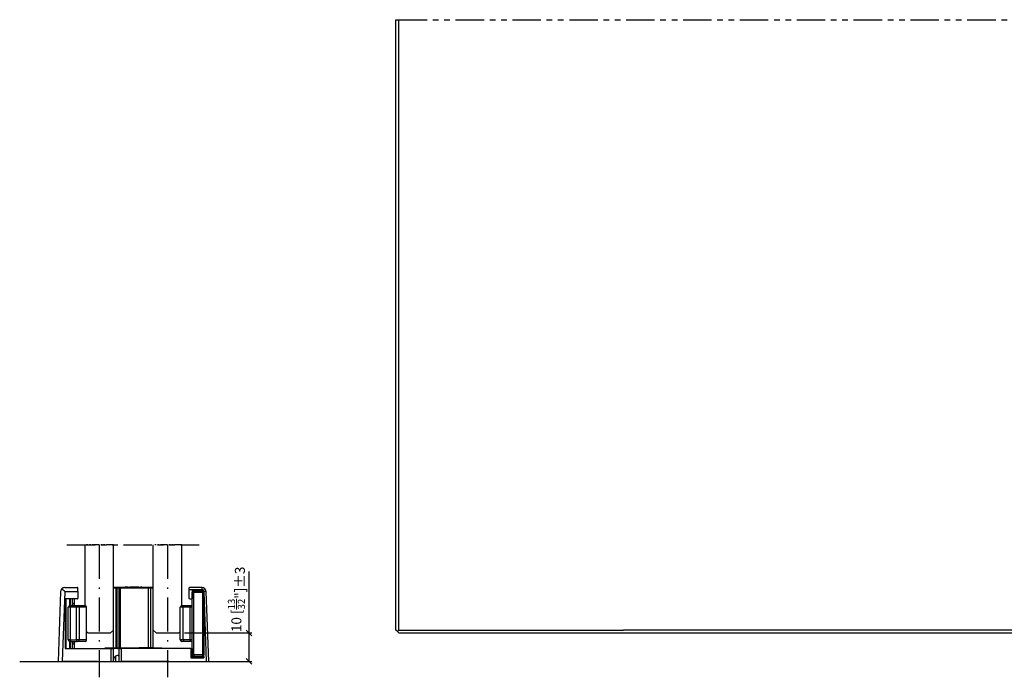
# Model space of a CAD drawing. Extents: x -77 to 855, y 105 to 824.
# Drawn here: x -77 to 269, y 175 to 407 of the extents above; entities that cross this region are included whole.
import ezdxf

# ---------------------------------------------------------------- set-up
doc = ezdxf.new("R2010")
doc.units = 0
doc.linetypes.add('DASHDOT', pattern=[18.5, 12, -3, 0.5, -3])
doc.linetypes.add('PHANTOM', pattern=[20, 10, -2, 2, -2, 2, -2])
doc.layers.get('0').update_dxf_attribs({"linetype": 'CONTINUOUS'})
doc.layers.get('Defpoints').update_dxf_attribs({"linetype": 'CONTINUOUS'})
doc.layers.add('HAWA1', color=2, linetype='CONTINUOUS', lineweight=0)
doc.layers.add('Hawa5', color=1, linetype='CONTINUOUS')
doc.layers.add('Hawa6', color=3, linetype='CONTINUOUS')
doc.styles.add('Beschlag', font='ARIAL.TTF', dxfattribs={"width": 0.9})
doc.dimstyles.new('HAWA-Strich', dxfattribs={"dimtxt": 3.5, "dimasz": 2, "dimexe": 1, "dimexo": 2, "dimgap": 1, "dimtad": 1, "dimdec": 1, "dimdsep": 46, "dimtxsty": 'Beschlag', "dimblk1": 'OBLIQUE', "dimblk2": 'OBLIQUE', "dimsah": 1, "dimcen": 0, "dimdle": 1, "dimclrd": 256, "dimclre": 256, "dimclrt": 256, "dimadec": 1, "dimazin": 2, "dimtfac": 0.711429, "dimtdec": 1, "dimtmove": 0, "dimatfit": 3, "dimldrblk": 'OBLIQUE', "dimfxl": 1, "dimtolj": 1, "dimarcsym": 0})

# ---------------------------------------------------------------- blocks, each defined once
blk = doc.blocks.new('_Oblique')
at = {"color": 0, "lineweight": -2}
blk.add_line((-0.5, -0.5), (0.5, 0.5), dxfattribs=at)
blk = doc.blocks.new('*D0')
at = {"layer": 'Defpoints', "color": 0}
for p in [(-20.89, 190.71), (-10.39, 180.71), (3.79, 180.71)]:
    blk.add_point(p, dxfattribs=at)
at = {"layer": 'HAWA1', "lineweight": -2}
for p, q in [((3.79, 190.71), (3.79, 212.35)), ((-18.89, 190.71), (4.79, 190.71)), ((3.79, 180.71), (3.79, 191.71)), ((-8.39, 180.71), (4.79, 180.71))]:
    blk.add_line(p, q, dxfattribs=at)
at = {"layer": 'HAWA1', "lineweight": -2, "xscale": 2, "yscale": 2, "zscale": 2}
for p, rotation in [((3.79, 190.71), 89.99856899999997), ((3.79, 180.71), 269.998569)]:
    blk.add_blockref('_Oblique', p, dxfattribs=dict(at, rotation=rotation))
at = {"layer": 'HAWA1', "insert": (-0.66, 202.53), "char_height": 3.5, "attachment_point": 5, "rotation": 89.9986, "style": 'Beschlag'}
blk.add_mtext('\\A1;10 [{\\H0.711429x;\\S13/32;}"]{}%%P3', dxfattribs=at)

msp = doc.modelspace()

# ---------------------------------------------------------------- linework, layer by layer
at = {"layer": 'Hawa5', "color": 1, "linetype": 'DASHDOT', "ltscale": 0.025}
msp.add_line((55.477171, 406.527672), (56.477171, 406.527672), dxfattribs=at)
at = {"layer": 'Hawa5', "color": 1}
for p, q in [((55.477171, 191.70858), (55.477171, 406.527672)), ((56.477171, 191.70858), (56.477171, 406.527672)), ((-53.893697, 200.258587), (-53.893697, 221.70858)), ((-43.893698, 191.70858), (-43.893698, 221.70858)), ((-19.893697, 200.258591), (-19.893697, 221.70858)), ((56.477171, 191.70858), (135.477171, 191.70858)), ((56.477171, 190.70858), (135.477171, 190.70858)), ((775.477171, 191.70858), (135.477171, 191.70858)), ((135.477171, 190.70858), (775.477171, 190.70858)), ((-76.894031, 180.70858), (3.105969, 180.70858))]:
    msp.add_line(p, q, dxfattribs=at)
at = {"layer": 'Hawa5', "color": 1, "linetype": 'PHANTOM'}
for p, q in [((56.477171, 406.527672), (854.477171, 406.527672)), ((-60.357298, 221.70858), (-13.716978, 221.70858))]:
    msp.add_line(p, q, dxfattribs=at)
at = {"layer": 'Hawa5', "color": 1, "linetype": 'PHANTOM', "ltscale": 0.25}
for p, q in [((-43.893698, 221.70858), (-53.893697, 221.70858)), ((-19.893697, 221.70858), (-29.893698, 221.70858))]:
    msp.add_line(p, q, dxfattribs=at)
at = {"layer": 'Hawa5', "color": 1, "linetype": 'DASHDOT'}
for p, q in [((-48.893697, 221.70858), (-48.893697, 175.105405)), ((-24.893697, 221.70858), (-24.893697, 175.105405))]:
    msp.add_line(p, q, dxfattribs=at)
at = {"layer": 'Hawa5', "color": 1, "ltscale": 0.379685}
msp.add_line((-29.893698, 206.521164), (-29.893698, 221.70858), dxfattribs=at)
at = {"layer": 'Hawa5', "color": 1, "ltscale": 0.017649}
msp.add_line((-52.893697, 190.70858), (-53.392892, 191.207775), dxfattribs=at)
at = {"layer": 'Hawa5', "color": 1, "ltscale": 0.2}
for p, q in [((-52.893697, 190.70858), (-44.893698, 190.70858)), ((-28.893697, 190.70858), (-20.893697, 190.70858))]:
    msp.add_line(p, q, dxfattribs=at)
at = {"layer": 'Hawa5', "color": 1, "ltscale": 0.035355}
for p, q in [((-44.893698, 190.70858), (-43.893698, 191.70858)), ((-28.893697, 190.70858), (-29.893698, 191.70858))]:
    msp.add_line(p, q, dxfattribs=at)
at = {"layer": 'Hawa5', "color": 1, "ltscale": 0.017678}
for p, q in [((-20.893697, 190.70858), (-20.393699, 191.20858)), ((55.977171, 191.20858), (55.477171, 191.70858)), ((55.977171, 191.20858), (56.477171, 191.70858)), ((55.977171, 191.20858), (56.477171, 190.70858))]:
    msp.add_line(p, q, dxfattribs=at)
at = {"layer": 'Hawa6', "color": 3}
for p, q in [((-62.535505, 205.260929), (-63.392892, 180.70858)), ((-61.03642, 205.260929), (-61.893806, 180.70858)), ((-43.893295, 185.308578), (-43.893295, 206.508579)), ((-42.974406, 185.308578), (-42.974406, 206.508579)), ((-42.935862, 185.308578), (-42.935862, 206.508579)), ((-42.590047, 185.308578), (-42.590047, 206.508579)), ((-41.948602, 185.308578), (-41.948602, 206.508579)), ((-41.909477, 185.308578), (-41.909477, 206.508579)), ((-41.669571, 206.508579), (-41.669571, 185.308578)), ((-41.506482, 206.508579), (-41.506482, 185.308578)), ((-31.562796, 185.508579), (-31.562796, 206.508579)), ((-30.812766, 185.508579), (-30.812766, 206.508579)), ((-29.893295, 185.508587), (-29.893295, 206.508579)), ((-16.166881, 182.985405), (-16.166881, 205.031773)), ((-15.666881, 182.985405), (-15.666881, 205.031773)), ((-12.620515, 205.031773), (-12.620515, 182.985405)), ((-12.120515, 205.031773), (-12.120515, 182.985405)), ((-12.090053, 182.404936), (-12.104135, 205.506012)), ((-11.19321, 180.70858), (-12.050598, 205.260929)), ((-10.393697, 180.70858), (-11.251085, 205.260929))]:
    msp.add_line(p, q, dxfattribs=at)
at = {"layer": 'Hawa6', "color": 3, "ltscale": 0.108588}
for p, q in [((-61.03642, 206.70858), (-56.692893, 206.70858)), ((-12.750171, 206.70858), (-17.093698, 206.70858))]:
    msp.add_line(p, q, dxfattribs=at)
at = {"layer": 'Hawa6', "color": 3, "ltscale": 0.116088}
for p, q in [((-61.03642, 205.260929), (-56.392892, 205.260929)), ((-12.750171, 205.936501), (-17.393697, 205.936501))]:
    msp.add_line(p, q, dxfattribs=at)
at = {"layer": 'Hawa6', "color": 3, "ltscale": 0.028691}
msp.add_line((-56.392892, 205.260929), (-56.392892, 206.408581), dxfattribs=at)
at = {"layer": 'Hawa6', "color": 3, "ltscale": 0.056309}
msp.add_line((-56.392892, 205.260929), (-56.392892, 203.008579), dxfattribs=at)
at = {"layer": 'Hawa6', "color": 3, "ltscale": 0.022972}
for p, q in [((-42.974406, 206.508579), (-43.893295, 206.508579)), ((-42.974406, 185.308578), (-43.893295, 185.308578))]:
    msp.add_line(p, q, dxfattribs=at)
at = {"layer": 'Hawa6', "color": 3, "ltscale": 0.022788}
msp.add_line((-42.781757, 206.70858), (-43.693295, 206.70858), dxfattribs=at)
at = {"layer": 'Hawa6', "color": 3, "ltscale": 0.000964}
for p, q in [((-42.935862, 206.508579), (-42.974406, 206.508579)), ((-42.935862, 185.308578), (-42.974406, 185.308578))]:
    msp.add_line(p, q, dxfattribs=at)
at = {"layer": 'Hawa6', "color": 3, "ltscale": 0.008645}
for p, q in [((-42.590047, 206.508579), (-42.935862, 206.508579)), ((-42.590047, 185.308578), (-42.935862, 185.308578))]:
    msp.add_line(p, q, dxfattribs=at)
at = {"layer": 'Hawa6', "color": 3, "ltscale": 0.000771}
msp.add_line((-42.750922, 206.70858), (-42.781757, 206.70858), dxfattribs=at)
at = {"layer": 'Hawa6', "color": 3, "ltscale": 0.016036}
for p, q in [((-42.109477, 206.70858), (-42.750922, 206.70858)), ((-41.948602, 206.508579), (-42.590047, 206.508579)), ((-41.948602, 185.308578), (-42.590047, 185.308578))]:
    msp.add_line(p, q, dxfattribs=at)
at = {"layer": 'Hawa6', "color": 3, "ltscale": 0.00636}
msp.add_line((-41.853559, 206.70858), (-42.107948, 206.70858), dxfattribs=at)
at = {"layer": 'Hawa6', "color": 3, "ltscale": 0.000978}
for p, q in [((-41.909477, 206.508579), (-41.948602, 206.508579)), ((-41.909477, 185.308578), (-41.948602, 185.308578))]:
    msp.add_line(p, q, dxfattribs=at)
at = {"layer": 'Hawa6', "color": 3, "ltscale": 0.005998}
msp.add_line((-41.669557, 206.508579), (-41.909476, 206.508579), dxfattribs=at)
at = {"layer": 'Hawa6', "color": 3, "ltscale": 0.009583}
msp.add_line((-41.469911, 206.70858), (-41.85323, 206.70858), dxfattribs=at)
at = {"layer": 'Hawa6', "color": 3, "ltscale": 0.004077}
for p, q in [((-41.669571, 206.508579), (-41.506482, 206.508579)), ((-41.506482, 185.308578), (-41.669571, 185.308578))]:
    msp.add_line(p, q, dxfattribs=at)
at = {"layer": 'Hawa6', "color": 3, "ltscale": 0.248592}
msp.add_line((-31.562796, 206.508579), (-41.506482, 206.508579), dxfattribs=at)
at = {"layer": 'Hawa6', "color": 3, "ltscale": 0.246603}
msp.add_line((-31.605434, 206.70858), (-41.469571, 206.70858), dxfattribs=at)
at = {"layer": 'Hawa6', "color": 3, "ltscale": 0.000864}
msp.add_line((-39.821315, 206.908581), (-39.786754, 206.908581), dxfattribs=at)
at = {"layer": 'Hawa6', "color": 3, "ltscale": 0.005}
for p, q in [((-39.821315, 206.70858), (-39.821315, 206.908581)), ((-39.786754, 206.70858), (-39.786754, 206.908581)), ((-39.74569, 206.70858), (-39.74569, 206.908581)), ((-39.687338, 206.70858), (-39.687338, 206.908581)), ((-39.525243, 206.70858), (-39.525243, 206.908581)), ((-39.302619, 206.70858), (-39.302619, 206.908581)), ((-39.077832, 206.70858), (-39.077832, 206.908581)), ((-38.915724, 206.70858), (-38.915724, 206.908581)), ((-38.814128, 206.70858), (-38.814128, 206.908581)), ((-38.781696, 206.70858), (-38.781696, 206.908581)), ((-38.159247, 206.70858), (-38.159247, 206.908581)), ((-38.012275, 206.70858), (-38.012275, 206.908581)), ((-37.973359, 206.70858), (-37.973359, 206.908581)), ((-37.895551, 206.70858), (-37.895551, 206.908581)), ((-37.776667, 206.70858), (-37.776667, 206.908581)), ((-37.616931, 206.70858), (-37.616931, 206.908581)), ((-37.580197, 206.70858), (-37.580197, 206.908581)), ((-37.485104, 206.70858), (-37.485104, 206.908581)), ((-37.335973, 206.70858), (-37.335973, 206.908581)), ((-37.14361, 206.70858), (-37.14361, 206.908581)), ((-37.016088, 206.70858), (-37.016088, 206.908581)), ((-36.910179, 206.70858), (-36.910179, 206.908581)), ((-36.825882, 206.70858), (-36.825882, 206.908581)), ((-36.765357, 206.70858), (-36.765357, 206.908581)), ((-36.713489, 206.70858), (-36.713489, 206.908581)), ((-36.642164, 206.70858), (-36.642164, 206.908581)), ((-36.555709, 206.70858), (-36.555709, 206.908581)), ((-36.449802, 206.70858), (-36.449802, 206.908581)), ((-36.296344, 206.70858), (-36.296344, 206.908581)), ((-36.17314, 206.70858), (-36.17314, 206.908581)), ((-36.093162, 206.70858), (-36.093162, 206.908581)), ((-36.062896, 206.70858), (-36.062896, 206.908581)), ((-36.040468, 206.70858), (-36.040468, 206.908581)), ((-35.999405, 206.70858), (-35.999405, 206.908581)), ((-35.941052, 206.70858), (-35.941052, 206.908581)), ((-35.778957, 206.70858), (-35.778957, 206.908581)), ((-35.556333, 206.70858), (-35.556333, 206.908581)), ((-35.331547, 206.70858), (-35.331547, 206.908581)), ((-35.169438, 206.70858), (-35.169438, 206.908581)), ((-35.067842, 206.70858), (-35.067842, 206.908581)), ((-35.035411, 206.70858), (-35.035411, 206.908581)), ((-34.412962, 206.70858), (-34.412962, 206.908581)), ((-34.265989, 206.70858), (-34.265989, 206.908581)), ((-34.227074, 206.70858), (-34.227074, 206.908581)), ((-34.149265, 206.70858), (-34.149265, 206.908581)), ((-34.030382, 206.70858), (-34.030382, 206.908581)), ((-33.866121, 206.70858), (-33.866121, 206.908581)), ((-46.238596, 185.308578), (-46.238596, 185.508579)), ((-46.214003, 185.308578), (-46.214003, 185.508579)), ((-45.75622, 185.308578), (-45.75622, 185.508579)), ((-45.664149, 185.308578), (-45.664149, 185.508579)), ((-45.587632, 185.308578), (-45.587632, 185.508579)), ((-45.517602, 185.308578), (-45.517602, 185.508579)), ((-45.492955, 185.308578), (-45.492955, 185.508579)), ((-45.282858, 185.308578), (-45.282858, 185.508579)), ((-35.000082, 185.308578), (-35.000074, 185.508579)), ((-29.910535, 185.308578), (-29.910535, 185.508579)), ((-29.893684, 185.308578), (-29.893684, 185.508579)), ((-29.848297, 185.308578), (-29.848297, 185.508579)), ((-29.775679, 185.308578), (-29.775679, 185.508579)), ((-29.68101, 185.308578), (-29.68101, 185.508579)), ((-29.59931, 185.308578), (-29.59931, 185.508579)), ((-29.543545, 185.308578), (-29.543545, 185.508579)), ((-29.50723, 185.308578), (-29.50723, 185.508579)), ((-29.479993, 185.308578), (-29.479993, 185.508579)), ((-29.454052, 185.308578), (-29.454052, 185.508579)), ((-29.424221, 185.308578), (-29.424221, 185.508579)), ((-29.372362, 185.308578), (-29.372362, 185.508579)), ((-29.288067, 185.308578), (-29.288067, 185.508579)), ((-29.221926, 185.308578), (-29.221926, 185.508579)), ((-29.180426, 185.308578), (-29.180426, 185.508579)), ((-29.164857, 185.308578), (-29.164857, 185.508579)), ((-29.129724, 185.308578), (-29.129724, 185.508579)), ((-29.084392, 185.308578), (-29.084392, 185.508579)), ((-28.954707, 185.308578), (-28.954707, 185.508579)), ((-28.35171, 185.308578), (-28.35171, 185.508579)), ((-28.333573, 185.308578), (-28.333573, 185.508579)), ((-28.245388, 185.308578), (-28.245388, 185.508579)), ((-28.232417, 185.308578), (-28.232417, 185.508579)), ((-28.180543, 185.308578), (-28.180543, 185.508579)), ((-27.820024, 185.308578), (-27.820024, 185.508579)), ((-27.727949, 185.308578), (-27.727949, 185.508579)), ((-27.663107, 185.308578), (-27.663107, 185.508579)), ((-27.624198, 185.308578), (-27.624198, 185.508579)), ((-27.609927, 185.308578), (-27.609927, 185.508579)), ((-27.430875, 185.308578), (-27.430875, 185.508579))]:
    msp.add_line(p, q, dxfattribs=at)
at = {"layer": 'Hawa6', "color": 3, "ltscale": 0.001027}
for p, q in [((-39.786754, 206.908581), (-39.74569, 206.908581)), ((-36.040468, 206.908581), (-35.999405, 206.908581))]:
    msp.add_line(p, q, dxfattribs=at)
at = {"layer": 'Hawa6', "color": 3, "ltscale": 0.001459}
for p, q in [((-39.74569, 206.908581), (-39.687338, 206.908581)), ((-35.999405, 206.908581), (-35.941052, 206.908581))]:
    msp.add_line(p, q, dxfattribs=at)
at = {"layer": 'Hawa6', "color": 3, "ltscale": 0.004052}
for p, q in [((-39.687338, 206.908581), (-39.525243, 206.908581)), ((-35.941052, 206.908581), (-35.778957, 206.908581))]:
    msp.add_line(p, q, dxfattribs=at)
at = {"layer": 'Hawa6', "color": 3, "ltscale": 0.005566}
for p, q in [((-39.525243, 206.908581), (-39.302619, 206.908581)), ((-35.778957, 206.908581), (-35.556333, 206.908581))]:
    msp.add_line(p, q, dxfattribs=at)
at = {"layer": 'Hawa6', "color": 3, "ltscale": 0.00562}
for p, q in [((-39.302619, 206.908581), (-39.077832, 206.908581)), ((-35.556333, 206.908581), (-35.331547, 206.908581))]:
    msp.add_line(p, q, dxfattribs=at)
at = {"layer": 'Hawa6', "color": 3, "ltscale": 0.004053}
for p, q in [((-39.077832, 206.908581), (-38.915724, 206.908581)), ((-35.331547, 206.908581), (-35.169438, 206.908581))]:
    msp.add_line(p, q, dxfattribs=at)
at = {"layer": 'Hawa6', "color": 3, "ltscale": 0.00254}
for p, q in [((-38.915724, 206.908581), (-38.814128, 206.908581)), ((-35.169438, 206.908581), (-35.067842, 206.908581))]:
    msp.add_line(p, q, dxfattribs=at)
at = {"layer": 'Hawa6', "color": 3, "ltscale": 0.000811}
for p, q in [((-38.814128, 206.908581), (-38.781696, 206.908581)), ((-35.067842, 206.908581), (-35.035411, 206.908581))]:
    msp.add_line(p, q, dxfattribs=at)
at = {"layer": 'Hawa6', "color": 3, "ltscale": 0.003674}
for p, q in [((-38.159247, 206.908581), (-38.012275, 206.908581)), ((-34.412962, 206.908581), (-34.265989, 206.908581))]:
    msp.add_line(p, q, dxfattribs=at)
at = {"layer": 'Hawa6', "color": 3, "ltscale": 0.000973}
for p, q in [((-38.012275, 206.908581), (-37.973359, 206.908581)), ((-34.265989, 206.908581), (-34.227074, 206.908581)), ((-27.663107, 185.508579), (-27.624198, 185.508579))]:
    msp.add_line(p, q, dxfattribs=at)
at = {"layer": 'Hawa6', "color": 3, "ltscale": 0.001945}
for p, q in [((-37.973359, 206.908581), (-37.895551, 206.908581)), ((-34.227074, 206.908581), (-34.149265, 206.908581))]:
    msp.add_line(p, q, dxfattribs=at)
at = {"layer": 'Hawa6', "color": 3, "ltscale": 0.002972}
for p, q in [((-37.895551, 206.908581), (-37.776667, 206.908581)), ((-34.149265, 206.908581), (-34.030382, 206.908581))]:
    msp.add_line(p, q, dxfattribs=at)
at = {"layer": 'Hawa6', "color": 3, "ltscale": 0.004107}
for p, q in [((-37.776667, 206.908581), (-37.612406, 206.908581)), ((-34.030382, 206.908581), (-33.866121, 206.908581))]:
    msp.add_line(p, q, dxfattribs=at)
at = {"layer": 'Hawa6', "color": 3, "ltscale": 0.000918}
msp.add_line((-37.616931, 206.908581), (-37.580197, 206.908581), dxfattribs=at)
at = {"layer": 'Hawa6', "color": 3, "ltscale": 0.002377}
msp.add_line((-37.580197, 206.908581), (-37.485104, 206.908581), dxfattribs=at)
at = {"layer": 'Hawa6', "color": 3, "ltscale": 0.003728}
msp.add_line((-37.485104, 206.908581), (-37.335973, 206.908581), dxfattribs=at)
at = {"layer": 'Hawa6', "color": 3, "ltscale": 0.004809}
msp.add_line((-37.335973, 206.908581), (-37.14361, 206.908581), dxfattribs=at)
at = {"layer": 'Hawa6', "color": 3, "ltscale": 0.003188}
msp.add_line((-37.14361, 206.908581), (-37.016088, 206.908581), dxfattribs=at)
at = {"layer": 'Hawa6', "color": 3, "ltscale": 0.002648}
for p, q in [((-37.016088, 206.908581), (-36.910179, 206.908581)), ((-36.555709, 206.908581), (-36.449802, 206.908581))]:
    msp.add_line(p, q, dxfattribs=at)
at = {"layer": 'Hawa6', "color": 3, "ltscale": 0.002107}
for p, q in [((-36.910179, 206.908581), (-36.825882, 206.908581)), ((-29.372362, 185.508579), (-29.288067, 185.508579))]:
    msp.add_line(p, q, dxfattribs=at)
at = {"layer": 'Hawa6', "color": 3, "ltscale": 0.001513}
msp.add_line((-36.825882, 206.908581), (-36.765357, 206.908581), dxfattribs=at)
at = {"layer": 'Hawa6', "color": 3, "ltscale": 0.001297}
for p, q in [((-36.765357, 206.908581), (-36.713489, 206.908581)), ((-28.232417, 185.508579), (-28.180543, 185.508579))]:
    msp.add_line(p, q, dxfattribs=at)
at = {"layer": 'Hawa6', "color": 3, "ltscale": 0.001783}
msp.add_line((-36.713489, 206.908581), (-36.642164, 206.908581), dxfattribs=at)
at = {"layer": 'Hawa6', "color": 3, "ltscale": 0.002161}
msp.add_line((-36.642164, 206.908581), (-36.555709, 206.908581), dxfattribs=at)
at = {"layer": 'Hawa6', "color": 3, "ltscale": 0.003836}
msp.add_line((-36.449802, 206.908581), (-36.296344, 206.908581), dxfattribs=at)
at = {"layer": 'Hawa6', "color": 3, "ltscale": 0.00308}
msp.add_line((-36.296344, 206.908581), (-36.17314, 206.908581), dxfattribs=at)
at = {"layer": 'Hawa6', "color": 3, "ltscale": 0.001999}
msp.add_line((-36.17314, 206.908581), (-36.093162, 206.908581), dxfattribs=at)
at = {"layer": 'Hawa6', "color": 3, "ltscale": 0.000757}
msp.add_line((-36.093162, 206.908581), (-36.062896, 206.908581), dxfattribs=at)
at = {"layer": 'Hawa6', "color": 3, "ltscale": 0.000561}
msp.add_line((-36.062898, 206.908581), (-36.040468, 206.908581), dxfattribs=at)
at = {"layer": 'Hawa6', "color": 3, "ltscale": 0.015001}
msp.add_line((-31.00541, 206.70858), (-31.605434, 206.70858), dxfattribs=at)
at = {"layer": 'Hawa6', "color": 3, "ltscale": 0.018751}
for p, q in [((-30.812766, 206.508579), (-31.562796, 206.508579)), ((-30.812766, 185.508579), (-31.562796, 185.508579))]:
    msp.add_line(p, q, dxfattribs=at)
at = {"layer": 'Hawa6', "color": 3, "ltscale": 0.022803}
msp.add_line((-30.093295, 206.70858), (-31.00541, 206.70858), dxfattribs=at)
at = {"layer": 'Hawa6', "color": 3, "ltscale": 0.022987}
msp.add_line((-29.893295, 206.508579), (-30.812766, 206.508579), dxfattribs=at)
at = {"layer": 'Hawa6', "color": 3, "ltscale": 0.011802}
msp.add_line((-17.393697, 206.408581), (-17.393697, 205.936501), dxfattribs=at)
at = {"layer": 'Hawa6', "color": 3, "ltscale": 0.073198}
msp.add_line((-17.393697, 205.936501), (-17.393697, 203.008579), dxfattribs=at)
at = {"layer": 'Hawa6', "color": 3, "ltscale": 0.072238}
msp.add_line((-16.183204, 205.598087), (-16.184967, 202.70858), dxfattribs=at)
at = {"layer": 'Hawa6', "color": 3, "ltscale": 0.00667}
msp.add_line((-16.183204, 205.598087), (-15.99456, 205.409443), dxfattribs=at)
at = {"layer": 'Hawa6', "color": 3, "ltscale": 0.10081}
msp.add_line((-12.150793, 205.598087), (-16.183204, 205.598087), dxfattribs=at)
at = {"layer": 'Hawa6', "color": 3, "ltscale": 0.0125}
for p, q in [((-15.666881, 205.031773), (-16.166881, 205.031773)), ((-15.666881, 205.031773), (-15.666881, 205.531773)), ((-12.620515, 205.031773), (-12.620515, 205.531773)), ((-12.620515, 205.031773), (-12.120515, 205.031773)), ((-58.992893, 200.258587), (-58.992893, 199.758587)), ((-56.392892, 200.258587), (-56.892892, 200.258587)), ((-56.892892, 200.258587), (-56.892892, 199.758587)), ((-58.992893, 188.258587), (-58.992893, 187.758587)), ((-56.892892, 188.258587), (-56.892892, 187.758587)), ((-56.392892, 187.758587), (-56.892892, 187.758587)), ((-15.666881, 182.985405), (-16.166881, 182.985405)), ((-15.666881, 182.985405), (-15.666881, 182.485405)), ((-12.620515, 182.985405), (-12.120515, 182.985405)), ((-12.620515, 182.985405), (-12.620515, 182.485405))]:
    msp.add_line(p, q, dxfattribs=at)
at = {"layer": 'Hawa6', "color": 3, "ltscale": 0.076159}
for p, q in [((-15.666881, 205.531773), (-12.620515, 205.531773)), ((-15.666881, 205.031773), (-12.620515, 205.031773)), ((-12.620515, 182.985405), (-15.666881, 182.985405)), ((-12.620515, 182.485405), (-15.666881, 182.485405))]:
    msp.add_line(p, q, dxfattribs=at)
at = {"layer": 'Hawa6', "color": 3, "ltscale": 0.019302}
msp.add_line((-12.750171, 205.936501), (-12.750171, 206.70858), dxfattribs=at)
at = {"layer": 'Hawa6', "color": 3, "ltscale": 0.006669}
msp.add_line((-12.104207, 205.598068), (-12.292848, 205.409428), dxfattribs=at)
at = {"layer": 'Hawa6', "color": 3, "ltscale": 0.001165}
msp.add_line((-12.150793, 205.598087), (-12.104207, 205.598068), dxfattribs=at)
at = {"layer": 'Hawa6', "color": 3, "ltscale": 0.002302}
for p, q in [((-12.104135, 205.506012), (-12.104207, 205.598087)), ((-45.75622, 185.508579), (-45.664149, 185.508579)), ((-27.820024, 185.508579), (-27.727949, 185.508579))]:
    msp.add_line(p, q, dxfattribs=at)
at = {"layer": 'Hawa6', "color": 3, "ltscale": 0.045089}
msp.add_line((-59.057893, 202.70858), (-60.861436, 202.70858), dxfattribs=at)
at = {"layer": 'Hawa6', "color": 3, "ltscale": 0.4375}
msp.add_line((-60.6, 185.20858), (-60.6, 202.70858), dxfattribs=at)
at = {"layer": 'Hawa6', "color": 3, "ltscale": 0.06125}
for p, q in [((-59.292207, 200.258587), (-59.292207, 202.70858)), ((-59.057893, 200.258591), (-59.057893, 202.70858)), ((-58.392892, 202.708584), (-58.392892, 200.258587)), ((-57.619785, 200.258617), (-57.619785, 202.708614))]:
    msp.add_line(p, q, dxfattribs=at)
at = {"layer": 'Hawa6', "color": 3, "ltscale": 0.059125}
msp.add_line((-56.692893, 202.70858), (-59.057893, 202.70858), dxfattribs=at)
at = {"layer": 'Hawa6', "color": 3, "ltscale": 0.011346}
for p, q in [((-57.795928, 201.133587), (-58.249761, 201.133587)), ((-58.249761, 186.883587), (-57.795928, 186.883587))]:
    msp.add_line(p, q, dxfattribs=at)
at = {"layer": 'Hawa6', "color": 3, "ltscale": 0.022718}
msp.add_line((-17.093698, 202.70858), (-16.184967, 202.70858), dxfattribs=at)
at = {"layer": 'Hawa6', "color": 3, "ltscale": 0.000452}
msp.add_line((-16.166881, 202.70858), (-16.184967, 202.70858), dxfattribs=at)
at = {"layer": 'Hawa6', "color": 3, "ltscale": 0.02}
for p, q in [((-58.992893, 199.758587), (-59.792892, 199.758587)), ((-58.992893, 188.258587), (-59.792892, 188.258587)), ((-44.692893, 185.20858), (-43.892892, 185.20858)), ((-41.893698, 185.20858), (-41.093698, 185.20858)), ((-44.692893, 180.70858), (-43.892892, 180.70858)), ((-43.892892, 180.70858), (-43.092893, 180.70858)), ((-41.893698, 180.70858), (-41.093698, 180.70858))]:
    msp.add_line(p, q, dxfattribs=at)
at = {"layer": 'Hawa6', "color": 3, "ltscale": 0.2875}
for p, q in [((-59.792892, 188.258587), (-59.792892, 199.758587)), ((-58.992893, 188.258587), (-58.992893, 199.758587)), ((-56.892892, 188.258587), (-56.892892, 199.758587)), ((-55.892892, 188.258587), (-55.892892, 199.758587)), ((-53.392892, 188.258587), (-53.392892, 199.758587)), ((-20.393697, 188.258587), (-20.393697, 199.758587)), ((-19.360586, 188.258587), (-19.360586, 199.758587)), ((-16.892869, 188.258587), (-16.892869, 199.758587))]:
    msp.add_line(p, q, dxfattribs=at)
at = {"layer": 'Hawa6', "color": 3, "ltscale": 0.0075}
for p, q in [((-58.992893, 200.258587), (-59.292892, 200.258587)), ((-58.992893, 187.758587), (-59.292892, 187.758587)), ((-42.192893, 182.808578), (-41.892892, 182.808578))]:
    msp.add_line(p, q, dxfattribs=at)
at = {"layer": 'Hawa6', "color": 3, "ltscale": 0.0525}
for p, q in [((-56.892892, 200.258587), (-58.992893, 200.258587)), ((-56.892892, 199.758587), (-58.992893, 199.758587)), ((-58.992893, 188.258587), (-56.892892, 188.258587)), ((-58.992893, 187.758587), (-56.892892, 187.758587))]:
    msp.add_line(p, q, dxfattribs=at)
at = {"layer": 'Hawa6', "color": 3, "ltscale": 0.025}
for p, q in [((-55.892892, 199.758587), (-56.892892, 199.758587)), ((-55.892892, 188.258587), (-56.892892, 188.258587)), ((-45.393295, 185.308578), (-46.393295, 185.308578))]:
    msp.add_line(p, q, dxfattribs=at)
at = {"layer": 'Hawa6', "color": 3, "ltscale": 0.062429}
msp.add_line((-53.892892, 200.258587), (-56.390045, 200.258587), dxfattribs=at)
at = {"layer": 'Hawa6', "color": 3, "ltscale": 0.0625}
for p, q in [((-53.392892, 199.758587), (-55.892892, 199.758587)), ((-53.392892, 188.258587), (-55.892892, 188.258587))]:
    msp.add_line(p, q, dxfattribs=at)
at = {"layer": 'Hawa6', "color": 3, "ltscale": 0.025828}
for p, q in [((-19.360586, 199.758587), (-20.393697, 199.758587)), ((-19.360586, 188.258587), (-20.393697, 188.258587))]:
    msp.add_line(p, q, dxfattribs=at)
at = {"layer": 'Hawa6', "color": 3, "ltscale": 0.025505}
for p, q in [((-18.873498, 200.258587), (-19.893697, 200.258587)), ((-18.873498, 187.758587), (-19.893697, 187.758587))]:
    msp.add_line(p, q, dxfattribs=at)
at = {"layer": 'Hawa6', "color": 3, "ltscale": 0.061693}
for p, q in [((-16.892869, 199.758587), (-19.360586, 199.758587)), ((-16.892869, 188.258587), (-19.360586, 188.258587))]:
    msp.add_line(p, q, dxfattribs=at)
at = {"layer": 'Hawa6', "color": 3, "ltscale": 0.022501}
msp.add_line((-17.973445, 200.258587), (-18.873498, 200.258587), dxfattribs=at)
at = {"layer": 'Hawa6', "color": 3, "ltscale": 0.014514}
msp.add_line((-17.392869, 200.258587), (-17.973445, 200.258587), dxfattribs=at)
at = {"layer": 'Hawa6', "color": 3, "ltscale": 0.030575}
msp.add_line((-16.166839, 200.258587), (-17.38982, 200.258587), dxfattribs=at)
at = {"layer": 'Hawa6', "color": 3, "ltscale": 0.018147}
for p, q in [((-16.166862, 199.758587), (-16.892742, 199.758587)), ((-16.166862, 188.258587), (-16.892742, 188.258587))]:
    msp.add_line(p, q, dxfattribs=at)
at = {"layer": 'Hawa6', "color": 3, "ltscale": 0.259353}
msp.add_line((-60.892892, 195.582695), (-60.892892, 185.20858), dxfattribs=at)
at = {"layer": 'Hawa6', "color": 3, "ltscale": 0.06375}
for p, q in [((-59.292207, 185.20858), (-59.292207, 187.758587)), ((-59.057893, 185.20858), (-59.057893, 187.758591)), ((-58.392892, 187.758587), (-58.392892, 185.208584)), ((-57.619785, 185.208614), (-57.619785, 187.758617))]:
    msp.add_line(p, q, dxfattribs=at)
at = {"layer": 'Hawa6', "color": 3, "ltscale": 0.000101}
msp.add_line((-56.397779, 187.758606), (-56.39372, 187.758587), dxfattribs=at)
at = {"layer": 'Hawa6', "color": 3, "ltscale": 0.062482}
msp.add_line((-53.892892, 187.758587), (-56.392175, 187.758587), dxfattribs=at)
at = {"layer": 'Hawa6', "color": 3, "ltscale": 0.024577}
msp.add_line((-55.391231, 187.758587), (-56.374317, 187.758587), dxfattribs=at)
at = {"layer": 'Hawa6', "color": 3, "ltscale": 0.037016}
msp.add_line((-17.392869, 187.758587), (-18.873498, 187.758587), dxfattribs=at)
at = {"layer": 'Hawa6', "color": 3, "ltscale": 8e-05}
msp.add_line((-17.396896, 187.758598), (-17.393697, 187.758587), dxfattribs=at)
at = {"layer": 'Hawa6', "color": 3, "ltscale": 0.030653}
msp.add_line((-16.166839, 187.758587), (-17.392953, 187.758587), dxfattribs=at)
at = {"layer": 'Hawa6', "color": 3, "ltscale": 0.045875}
msp.add_line((-60.892892, 185.20858), (-59.057893, 185.20858), dxfattribs=at)
at = {"layer": 'Hawa6', "color": 3, "ltscale": 0.241625}
msp.add_line((-59.057893, 185.20858), (-49.392892, 185.20858), dxfattribs=at)
at = {"layer": 'Hawa6', "color": 3, "ltscale": 0.002618}
msp.add_line((-57.74706, 187.008587), (-57.642345, 187.008587), dxfattribs=at)
at = {"layer": 'Hawa6', "color": 3, "ltscale": 0.1175}
for p, q in [((-49.392892, 185.20858), (-44.692893, 185.20858)), ((-49.392892, 180.70858), (-44.692893, 180.70858))]:
    msp.add_line(p, q, dxfattribs=at)
at = {"layer": 'Hawa6', "color": 3, "ltscale": 0.012499}
msp.add_line((-46.393295, 185.308578), (-46.893274, 185.308578), dxfattribs=at)
at = {"layer": 'Hawa6', "color": 3, "ltscale": 0.0025}
for p, q in [((-46.893274, 185.208591), (-46.893274, 185.308578)), ((-46.393295, 185.208591), (-46.393295, 185.308578)), ((-42.05323, 185.208595), (-42.05323, 185.308586)), ((-41.958433, 185.208595), (-41.958433, 185.308586)), ((-41.130518, 185.208599), (-41.130518, 185.308586)), ((-40.380758, 185.308582), (-40.380758, 185.208588)), ((-39.380801, 185.308582), (-39.380801, 185.208591)), ((-37.279181, 185.308582), (-37.279181, 185.208595)), ((-36.310968, 185.308582), (-36.310968, 185.208595)), ((-35.85651, 185.308582), (-35.85651, 185.208595)), ((-35.535901, 185.308582), (-35.535901, 185.208595)), ((-35.00012, 185.208591), (-35.00012, 185.308578)), ((-34.000164, 185.208591), (-34.000164, 185.308578)), ((-27.893728, 185.308578), (-27.893728, 185.208591)), ((-26.893685, 185.308578), (-26.893685, 185.208591))]:
    msp.add_line(p, q, dxfattribs=at)
at = {"layer": 'Hawa6', "color": 3, "ltscale": 0.000486}
msp.add_line((-46.238596, 185.508579), (-46.21915, 185.508579), dxfattribs=at)
at = {"layer": 'Hawa6', "color": 3, "ltscale": 0.000129}
msp.add_line((-46.21915, 185.508579), (-46.214003, 185.508579), dxfattribs=at)
at = {"layer": 'Hawa6', "color": 3, "ltscale": 0.011445}
msp.add_line((-46.214003, 185.508579), (-45.75622, 185.508579), dxfattribs=at)
at = {"layer": 'Hawa6', "color": 3, "ltscale": 0.001913}
msp.add_line((-45.664149, 185.508579), (-45.587632, 185.508579), dxfattribs=at)
at = {"layer": 'Hawa6', "color": 3, "ltscale": 0.001751}
msp.add_line((-45.587632, 185.508579), (-45.517602, 185.508579), dxfattribs=at)
at = {"layer": 'Hawa6', "color": 3, "ltscale": 0.000616}
msp.add_line((-45.517602, 185.508579), (-45.492955, 185.508579), dxfattribs=at)
at = {"layer": 'Hawa6', "color": 3, "ltscale": 0.005252}
msp.add_line((-45.492955, 185.508579), (-45.282858, 185.508579), dxfattribs=at)
at = {"layer": 'Hawa6', "color": 3, "ltscale": 0.012501}
msp.add_line((-44.893273, 185.308578), (-45.393295, 185.308578), dxfattribs=at)
at = {"layer": 'Hawa6', "color": 3, "ltscale": 0.002499}
for p, q in [((-45.393295, 185.208599), (-45.393295, 185.308578)), ((-44.893273, 185.208599), (-44.893273, 185.308578)), ((-43.893165, 185.208599), (-43.893165, 185.308578))]:
    msp.add_line(p, q, dxfattribs=at)
at = {"layer": 'Hawa6', "color": 3, "ltscale": 0.024523}
msp.add_line((-43.912298, 185.308578), (-44.893208, 185.308578), dxfattribs=at)
at = {"layer": 'Hawa6', "color": 3, "ltscale": 0.1125}
for p, q in [((-44.692893, 180.70858), (-44.692893, 185.20858)), ((-43.892892, 180.70858), (-43.892892, 185.20858)), ((-41.893698, 180.70858), (-41.893698, 185.20858)), ((-41.093698, 180.70858), (-41.093698, 185.20858))]:
    msp.add_line(p, q, dxfattribs=at)
at = {"layer": 'Hawa6', "color": 3, "ltscale": 0.000478}
msp.add_line((-43.893165, 185.308578), (-43.912298, 185.308578), dxfattribs=at)
at = {"layer": 'Hawa6', "color": 3, "ltscale": 0.05}
msp.add_line((-41.892892, 185.20858), (-43.892892, 185.20858), dxfattribs=at)
at = {"layer": 'Hawa6', "color": 3, "ltscale": 0.15766}
msp.add_line((-35.200074, 185.308578), (-41.506482, 185.308578), dxfattribs=at)
at = {"layer": 'Hawa6', "color": 3, "ltscale": 0.4175}
for p, q in [((-24.393697, 185.20858), (-41.093698, 185.20858)), ((-24.393697, 180.70858), (-41.093698, 180.70858))]:
    msp.add_line(p, q, dxfattribs=at)
at = {"layer": 'Hawa6', "color": 3, "ltscale": 0.024999}
msp.add_line((-34.000164, 185.308578), (-35.00012, 185.308578), dxfattribs=at)
at = {"layer": 'Hawa6', "color": 3, "ltscale": 0.085932}
msp.add_line((-31.562796, 185.508579), (-35.000074, 185.508579), dxfattribs=at)
at = {"layer": 'Hawa6', "color": 3, "ltscale": 0.152661}
msp.add_line((-27.893728, 185.308578), (-34.000164, 185.308578), dxfattribs=at)
at = {"layer": 'Hawa6', "color": 3, "ltscale": 0.018425}
msp.add_line((-30.075772, 185.508579), (-30.812766, 185.508579), dxfattribs=at)
at = {"layer": 'Hawa6', "color": 3, "ltscale": 0.000421}
msp.add_line((-29.910535, 185.508579), (-29.893684, 185.508579), dxfattribs=at)
at = {"layer": 'Hawa6', "color": 3, "ltscale": 0.001135}
msp.add_line((-29.893684, 185.508579), (-29.848297, 185.508579), dxfattribs=at)
at = {"layer": 'Hawa6', "color": 3, "ltscale": 0.001815}
msp.add_line((-29.848297, 185.508579), (-29.775679, 185.508579), dxfattribs=at)
at = {"layer": 'Hawa6', "color": 3, "ltscale": 0.002367}
msp.add_line((-29.775679, 185.508579), (-29.68101, 185.508579), dxfattribs=at)
at = {"layer": 'Hawa6', "color": 3, "ltscale": 0.002042}
msp.add_line((-29.68101, 185.508579), (-29.59931, 185.508579), dxfattribs=at)
at = {"layer": 'Hawa6', "color": 3, "ltscale": 0.001394}
msp.add_line((-29.59931, 185.508579), (-29.543545, 185.508579), dxfattribs=at)
at = {"layer": 'Hawa6', "color": 3, "ltscale": 0.000908}
msp.add_line((-29.543545, 185.508579), (-29.50723, 185.508579), dxfattribs=at)
at = {"layer": 'Hawa6', "color": 3, "ltscale": 0.000681}
msp.add_line((-29.50723, 185.508579), (-29.479993, 185.508579), dxfattribs=at)
at = {"layer": 'Hawa6', "color": 3, "ltscale": 0.000649}
msp.add_line((-29.479993, 185.508579), (-29.454052, 185.508579), dxfattribs=at)
at = {"layer": 'Hawa6', "color": 3, "ltscale": 0.000746}
msp.add_line((-29.454052, 185.508579), (-29.424221, 185.508579), dxfattribs=at)
at = {"layer": 'Hawa6', "color": 3, "ltscale": 0.001524}
msp.add_line((-29.424221, 185.508579), (-29.363269, 185.508579), dxfattribs=at)
at = {"layer": 'Hawa6', "color": 3, "ltscale": 6.5e-05}
msp.add_line((-29.374956, 185.508579), (-29.372362, 185.508579), dxfattribs=at)
at = {"layer": 'Hawa6', "color": 3, "ltscale": 0.001654}
msp.add_line((-29.288067, 185.508579), (-29.221926, 185.508579), dxfattribs=at)
at = {"layer": 'Hawa6', "color": 3, "ltscale": 0.001038}
msp.add_line((-29.221926, 185.508579), (-29.180426, 185.508579), dxfattribs=at)
at = {"layer": 'Hawa6', "color": 3, "ltscale": 0.000389}
msp.add_line((-29.180426, 185.508579), (-29.164857, 185.508579), dxfattribs=at)
at = {"layer": 'Hawa6', "color": 3, "ltscale": 0.000878}
msp.add_line((-29.164825, 185.508579), (-29.129724, 185.508579), dxfattribs=at)
at = {"layer": 'Hawa6', "color": 3, "ltscale": 0.001133}
msp.add_line((-29.129724, 185.508579), (-29.084392, 185.508579), dxfattribs=at)
at = {"layer": 'Hawa6', "color": 3, "ltscale": 0.003242}
msp.add_line((-29.084392, 185.508579), (-28.954707, 185.508579), dxfattribs=at)
at = {"layer": 'Hawa6', "color": 3, "ltscale": 0.000194}
msp.add_line((-28.35171, 185.508579), (-28.343946, 185.508579), dxfattribs=at)
at = {"layer": 'Hawa6', "color": 3, "ltscale": 0.000259}
msp.add_line((-28.343946, 185.508579), (-28.333573, 185.508579), dxfattribs=at)
at = {"layer": 'Hawa6', "color": 3, "ltscale": 0.002205}
msp.add_line((-28.333573, 185.508579), (-28.245388, 185.508579), dxfattribs=at)
at = {"layer": 'Hawa6', "color": 3, "ltscale": 0.000422}
msp.add_line((-28.249278, 185.508579), (-28.232417, 185.508579), dxfattribs=at)
at = {"layer": 'Hawa6', "color": 3, "ltscale": 0.009013}
msp.add_line((-28.180543, 185.508579), (-27.820024, 185.508579), dxfattribs=at)
at = {"layer": 'Hawa6', "color": 3, "ltscale": 0.025001}
msp.add_line((-26.893685, 185.308578), (-27.893728, 185.308578), dxfattribs=at)
at = {"layer": 'Hawa6', "color": 3, "ltscale": 0.001621}
msp.add_line((-27.727949, 185.508579), (-27.663107, 185.508579), dxfattribs=at)
at = {"layer": 'Hawa6', "color": 3, "ltscale": 0.000357}
msp.add_line((-27.624198, 185.508579), (-27.609927, 185.508579), dxfattribs=at)
at = {"layer": 'Hawa6', "color": 3, "ltscale": 0.004475}
msp.add_line((-27.609859, 185.508579), (-27.430875, 185.508579), dxfattribs=at)
at = {"layer": 'Hawa6', "color": 3, "ltscale": 0.192668}
msp.add_line((-16.686986, 185.20858), (-24.393697, 185.20858), dxfattribs=at)
at = {"layer": 'Hawa6', "color": 3, "ltscale": 0.081946}
msp.add_line((-16.686986, 185.20858), (-16.688985, 181.930742), dxfattribs=at)
at = {"layer": 'Hawa6', "color": 3, "ltscale": 0.012498}
msp.add_line((-16.686986, 185.20858), (-16.187053, 185.20858), dxfattribs=at)
at = {"layer": 'Hawa6', "color": 3, "ltscale": 0.069876}
msp.add_line((-16.187053, 185.20858), (-16.188756, 182.413521), dxfattribs=at)
at = {"layer": 'Hawa6', "color": 3, "ltscale": 0.000504}
msp.add_line((-16.166881, 185.20858), (-16.187053, 185.20858), dxfattribs=at)
at = {"layer": 'Hawa6', "color": 3, "ltscale": 0.037477}
msp.add_line((-63.392892, 180.70858), (-61.893806, 180.70858), dxfattribs=at)
at = {"layer": 'Hawa6', "color": 3, "ltscale": 0.312523}
msp.add_line((-49.392892, 180.70858), (-61.893806, 180.70858), dxfattribs=at)
at = {"layer": 'Hawa6', "color": 3, "ltscale": 0.046056}
msp.add_line((-43.092893, 180.70858), (-43.092893, 182.550802), dxfattribs=at)
at = {"layer": 'Hawa6', "color": 3, "ltscale": 0.059437}
msp.add_line((-43.092893, 180.70858), (-40.715407, 180.70858), dxfattribs=at)
at = {"layer": 'Hawa6', "color": 3, "ltscale": 0.019542}
msp.add_line((-40.715407, 180.70858), (-39.933733, 180.70858), dxfattribs=at)
at = {"layer": 'Hawa6', "color": 3, "ltscale": 0.060566}
msp.add_line((-39.933733, 180.70858), (-37.511108, 180.70858), dxfattribs=at)
at = {"layer": 'Hawa6', "color": 3, "ltscale": 0.330012}
msp.add_line((-24.393697, 180.70858), (-11.19321, 180.70858), dxfattribs=at)
at = {"layer": 'Hawa6', "color": 3, "ltscale": 0.114981}
msp.add_line((-16.688985, 181.930742), (-12.089765, 181.930742), dxfattribs=at)
at = {"layer": 'Hawa6', "color": 3, "ltscale": 0.102276}
msp.add_line((-16.189367, 182.413216), (-12.098335, 182.413216), dxfattribs=at)
at = {"layer": 'Hawa6', "color": 3, "ltscale": 0.006866}
msp.add_line((-16.188756, 182.413521), (-15.994544, 182.607733), dxfattribs=at)
at = {"layer": 'Hawa6', "color": 3, "ltscale": 0.006877}
msp.add_line((-12.098335, 182.413216), (-12.292858, 182.60774), dxfattribs=at)
at = {"layer": 'Hawa6', "color": 3, "ltscale": 0.011855}
msp.add_line((-12.089765, 181.930742), (-12.090053, 182.404936), dxfattribs=at)
at = {"layer": 'Hawa6', "color": 3, "ltscale": 0.019988}
msp.add_line((-11.19321, 180.70858), (-10.393697, 180.70858), dxfattribs=at)
at = {"layer": 'Hawa6', "color": 3}
for points in [[(-58.26708, 200.258587), (-58.263809, 200.727165), (-58.259548, 200.961624), (-58.256961, 201.044559), (-58.254165, 201.101219), (-58.252716, 201.119156), (-58.251243, 201.129971), (-58.25101, 201.132175), (-58.249761, 201.133587)], [(-57.778612, 200.25909), (-57.781749, 200.716694), (-57.786262, 200.966179), (-57.790502, 201.084038), (-57.792793, 201.117313), (-57.794355, 201.129509), (-57.79507, 201.132351), (-57.795928, 201.133587)], [(-58.26708, 187.758587), (-58.263809, 187.290009), (-58.259548, 187.055553), (-58.256961, 186.972614), (-58.254165, 186.915955), (-58.252716, 186.898022), (-58.251243, 186.887203), (-58.25101, 186.885002), (-58.249761, 186.883587)], [(-57.778612, 187.758137), (-57.781749, 187.30051), (-57.78626, 187.051006), (-57.790502, 186.933144), (-57.792793, 186.899864), (-57.794355, 186.887665), (-57.79507, 186.884823), (-57.795928, 186.883587)], [(-43.734299, 185.308578), (-43.732148, 185.307682), (-43.729997, 185.304989), (-43.725796, 185.294369), (-43.720918, 185.27174), (-43.715331, 185.224998), (-43.71409, 185.209019)], [(-42.468436, 185.308578), (-42.461026, 185.307682), (-42.442701, 185.300987), (-42.420621, 185.288933), (-42.382287, 185.263477), (-42.310424, 185.209293)], [(-16.189367, 182.413216), (-16.192323, 182.411451), (-16.225604, 182.382689), (-16.303735, 182.309206), (-16.497117, 182.121044), (-16.688985, 181.930742)], [(-12.098335, 182.413216), (-12.097639, 182.410925), (-12.096267, 182.396849), (-12.092126, 182.255657), (-12.089817, 181.970598), (-12.089765, 181.930742)]]:
    msp.add_lwpolyline(points, dxfattribs=at)
for centre, radius, start, end in [((-61.03642, 205.20858), 1.5, 90.000003, 178.000003), ((-124.860492, 143.733362), 88.651733, 43.950429, 44.89544), ((-56.692893, 206.408581), 0.3, 0, 90.000003), ((-43.693295, 206.508579), 0.2, 90.000003, 180.00000498), ((-42.109477, 206.508579), 0.2, 0, 90.000003), ((-41.853222, 206.508568), 0.200009, 90.002359, 129.843657), ((-41.469571, 206.508579), 0.2, 90.000003, 180.00000498), ((-30.093295, 206.508579), 0.2, 0, 89.999996), ((-17.093698, 206.408581), 0.3, 90.000003, 180.0000049), ((-15.666881, 205.031773), 0.5, 88.999844, 180.00000498), ((-12.750171, 205.20858), 1.5, 2, 90.000003), ((-12.750171, 205.2365), 0.7, 31.101367, 89.999982), ((-12.620515, 205.031773), 0.5, 0, 91.000154), ((-12.750171, 205.2365), 0.700001, 2.000009, 22.644809), ((736.583386, 195.632351), 797.476257, 179.491593, 180.00357), ((-56.692893, 203.008579), 0.3, 269.999997, 0), ((-17.093698, 203.008579), 0.3, 180.0000049, 270.000001), ((-59.292892, 199.758587), 0.5, 89.999996, 180.00000498), ((-56.392892, 199.758587), 0.5, 0, 90.000003), ((-53.892892, 199.758587), 0.5, 0, 89.999996), ((-19.893697, 199.758587), 0.5, 90.000003, 180.00000498), ((-17.392869, 199.758587), 0.5, 0, 90.000003), ((-59.292892, 188.258587), 0.5, 180.00000498, 270.000001), ((-56.392892, 188.258587), 0.5, 270.000001, 0.00000996), ((-53.892892, 188.258587), 0.5, 270.000079, 0), ((-19.893697, 188.258587), 0.5, 180.00000498, 269.999919), ((-17.392869, 188.258587), 0.5, 269.999997, 0), ((-35.200069, 185.108582), 0.2, 30.010175, 90.001478), ((-29.875436, 185.509224), 0.200405, 180.183836, 259.991592), ((-42.192893, 181.10858), 1.7, 90.000003, 180.00000498), ((-15.666881, 182.985405), 0.5, 180.00000498, 271.000159), ((-12.620515, 182.985405), 0.5, 268.999846, 0)]:
    msp.add_arc(centre, radius, start, end, dxfattribs=at)
for centre, major_axis, ratio, start_param, end_param in [((-42.781757, 206.508579), (0, 0.2), 0.963244, 0, 1.5707963705), ((-42.750922, 206.508579), (0, 0.2), 0.9247, 0, 1.5707963705), ((-42.750922, 206.508579), (0, 0.2), 0.804375, 4.7123889923, 6.283185482), ((-42.109477, 206.508579), (0, 0.2), 0.804375, 4.7123889923, 6.283185482), ((-41.85323, 206.508579), (0, 0.2), 0.526013, 0, 0.9960870743), ((-41.469571, 206.508579), (0, 0.2), 0.184557, 0, 1.5707963705), ((-31.605434, 206.508579), (0, 0.2), 0.213191, 4.7123889923, 6.283185482), ((-31.00541, 206.508579), (0, 0.2), 0.963221, 4.7123889923, 6.283185482), ((-12.050598, 205.233009), (0.799512, 0.02792), 0.034878, 0.0000000074, 1.5695786476), ((-57.694704, 197.758587), (0, -3.25), 0.017452, 3.141592741, 3.8347783089), ((-57.694704, 197.758587), (0, -3.25), 0.017452, 2.4484064579, 3.141592741), ((-18.873498, 199.758587), (0, 0.5), 0.974172, 0, 1.5707963705), ((-57.74706, 188.008587), (0, -1), 0.017452, 4.9650058746, 6.283185482), ((-57.642345, 188.008587), (0, -1), 0.017452, 0, 1.3170100451), ((-18.873498, 188.258587), (0, 0.5), 0.974172, 1.5707963705, 3.141592741), ((-31.520158, 185.508579), (0, -0.2), 0.21319, 4.7123889923, 6.283185482), ((-30.620121, 185.508579), (0, -0.2), 0.963221, 4.7123889923, 6.283185482)]:
    msp.add_ellipse(centre, major_axis=major_axis, ratio=ratio, start_param=start_param, end_param=end_param, dxfattribs=at)

# ---------------------------------------------------------------- dimensions: what is measured, and where the dimension line sits
at = {"layer": 'HAWA1', "color": 0}
dim = msp.add_linear_dim(base=(3.78657, 180.708226), p1=(-20.893698, 190.70858), p2=(-10.393698, 180.70858), angle=269.998569, text='<>{}%%P3', dimstyle='HAWA-Strich', dxfattribs=at)
dim.commit()
dim.dimension.update_dxf_attribs({"geometry": '*D0', "text_midpoint": (3.787115, 202.529831), "dimtype": 160, "oblique_angle": 89.999523})

doc.saveas('drawing.dxf')
